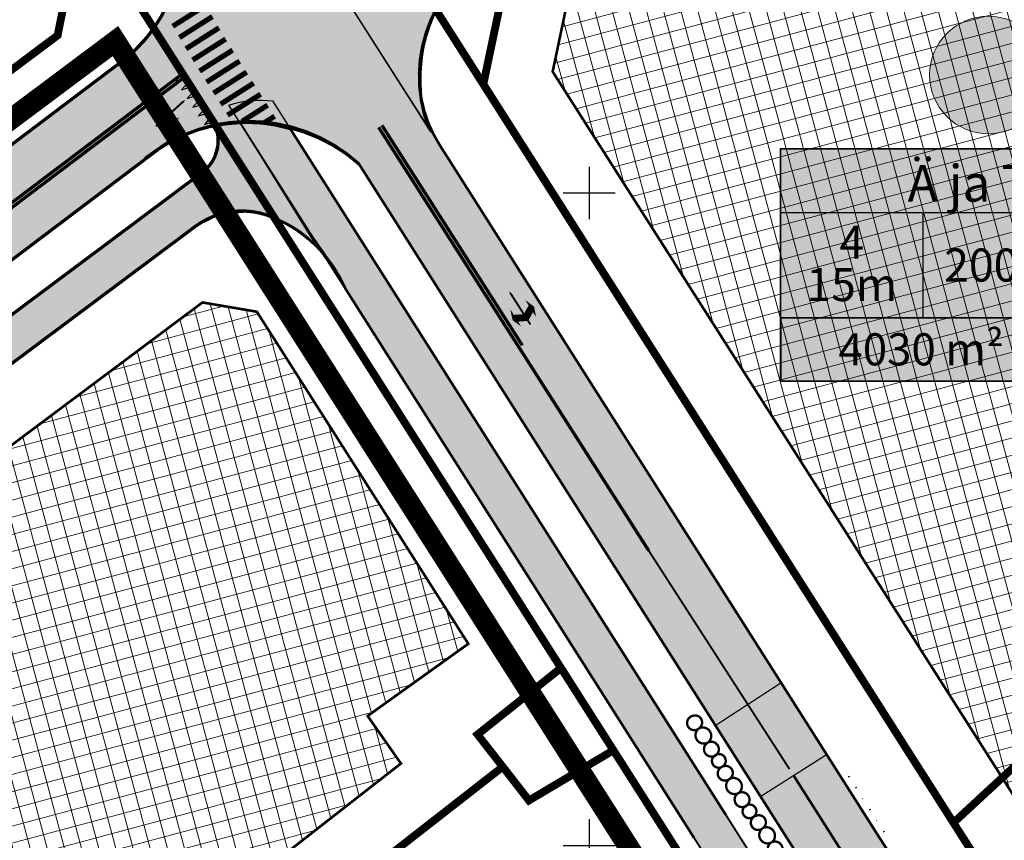
# Model space of a CAD drawing. Units: metres. Extents: x 0 to 547542, y 0 to 6585527.
# Drawn here: x 546656 to 546732, y 6584800 to 6584863 of the extents above; entities that cross this region are included whole.
import ezdxf
from ezdxf.enums import TextEntityAlignment as Align

# ---------------------------------------------------------------- set-up
doc = ezdxf.new("R2010")
doc.units = ezdxf.units.M
for name, pattern in [('05439-geo$0$KATASTRIPIIR', [0.02, 0.01, 0.01]), ('CENTER', [2, 1.25, -0.25, 0.25, -0.25]), ('CENTERX2', [4, 2.5, -0.5, 0.5, -0.5]), ('DASHED', [0.75, 0.5, -0.25]), ('DASHEDX2', [1.5, 1, -0.5]), ('Liiklus$0$Punktiirt921', [4, 1, -3]), ('Liiklus$0$Punktiirt922', [4, 3, -1])]:
    doc.linetypes.add(name, pattern=pattern)
for name, color, linetype in [('-geo_Xref', 7, 'Continuous'), ('-liiklus', 7, 'Continuous'), ('k-as-pos-nr', 7, 'Continuous'), ('k-as-pos-põhi', 41, 'Continuous'), ('k-DP-naaber-ala', 162, 'DASHEDX2'), ('K-exp-EÕ', 7, 'Continuous'), ('K-exp-hatch-EÕ', 41, 'Continuous'), ('k-k.o.piir-naabrid', 1, 'Continuous'), ('k-pl-ala-naaber', 19, 'CENTER'), ('K-puud', 94, 'Continuous'), ('kinnistu piir', 27, 'Continuous'), ('Liiklus$0$K-asf-KÕNNITEE', 51, 'Continuous'), ('Liiklus$0$K-asf-SÕIDUTEE', 254, 'Continuous'), ('Liiklus$0$k-k.o.piir-naabrid', 1, 'Continuous'), ('Liiklus$0$K-ol-ol-asf', 254, 'Continuous'), ('Liiklus$0$K-P', 251, 'Continuous'), ('Liiklus$0$K-tee-äärek', 251, 'Continuous'), ('Liiklus$0$KM', 187, 'Continuous'), ('Liiklus$0$NP-LÕIKE_JOON', 7, 'Continuous')]:
    doc.layers.add(name, color=color, linetype=linetype)
for name, color, linetype, lineweight in [('05439-geo$0$piir', 7, '05439-geo$0$KATASTRIPIIR', 0), ('K-eh k ala', 163, 'Continuous', 9), ('k-ehk_joon', 7, 'CENTERX2', 9), ('Liiklus$0$K-1värv', 51, 'Continuous', 9)]:
    doc.layers.add(name, color=color, linetype=linetype, lineweight=lineweight)
doc.styles.add('SWISL', font='swissl.ttf')
pattern_1 = [(105, (0, 0), (-1.226725799387117, -0.328700187280201), []), (195, (0, 0), (0.328700187280201, -1.226725799387117), [])]

# ---------------------------------------------------------------- blocks, each defined once
blk = doc.blocks.new('05439-geo$0$VKORIS-flat-116')
at = {"color": 7, "linetype": 'Continuous'}
for p, q in [((0, 2.000177558511496), (0, -2.000177558511496)), ((-2.000177558977157, 0), (2.000177558977157, 0))]:
    blk.add_line(p, q, dxfattribs=at)
blk = doc.blocks.new('05439-geo$0$VKORIS-flat-129')
at = {"color": 7, "linetype": 'Continuous'}
for p, q in [((0, 2.000177558511496), (0, -2.000177558511496)), ((-2.000177558977157, 0), (2.000177558977157, 0))]:
    blk.add_line(p, q, dxfattribs=at)
blk = doc.blocks.new('05439-geo')
at = {"layer": '05439-geo$0$piir', "linetype": '05439-geo$0$KATASTRIPIIR'}
blk.add_lwpolyline([(546677.26, 6584881.31), (546683.6550643975, 6584880.48710937), (546685.9855378969, 6584880.186781321), (546762.0970897598, 6584937.169866815), (546785.3641743221, 6584959.77053637), (546797.0674065838, 6584971.138561274), (546801.6908807349, 6584965.173801943), (546807.0589274338, 6584959.835457323), (546771.0472543219, 6584925.132549382), (546764.08, 6584919.92), (546757.12, 6584914.71), (546728.9762163495, 6584893.634866115), (546693.7708550865, 6584867.277367659), (546691.89, 6584858.33)], close=True, dxfattribs=at)
blk.add_lwpolyline([(546677.2610855765, 6584881.311101226), (546691.8895843226, 6584858.330615984), (546693.7708550865, 6584867.277367659), (546771.0472543219, 6584925.132549382), (546807.0589274338, 6584959.835457323), (546801.6908807349, 6584965.173801943), (546797.0674048947, 6584971.138563452), (546762.0970897597, 6584937.169866814), (546719.7547136317, 6584905.469038492), (546685.9855378969, 6584880.186781321), (546677.2610855765, 6584881.311101226), (546691.8895843226, 6584858.330615984)], dxfattribs=at)
for name, p in [('05439-geo$0$VKORIS-flat-116', (546700, 6584850)), ('05439-geo$0$VKORIS-flat-129', (546700, 6584800))]:
    blk.add_blockref(name, p)
blk = doc.blocks.new('Liiklus$0$T951')
at = {"layer": 'Liiklus$0$KM', "color": 7}
blk.add_lwpolyline([(0, 0, 0.15, 0.15, 0), (0, 1.80000000000291, 0.75, 0, 0), (0, 3.019803468348982, 0, 0, 0)], format="xyseb", dxfattribs=at)
blk = doc.blocks.new('Liiklus$0$T955')
at = {"layer": 'Liiklus$0$KM', "color": 7, "linetype": 'Continuous'}
for points in [[(-0.6749999999956344, 0.8999999999577994), (-0.6749999999956344, 0.3999999999796273), (-0.9750000000058208, 0.09999999999126885)], [(-0.6749999999956344, 0.3999999999796273), (0.07500000001891749, -2.91038304567337e-11), (-0.9750000000058208, 0.09999999999126885)], [(-0.9750000000058208, 0.09999999999126885), (0.07500000001891749, -2.91038304567337e-11), (-0.6750000000029104, -0.2120000000140863)], [(-0.9750000000058208, 0.09999999999126885), (-0.6750000000029104, -0.2120000000140863), (-0.6750000000029104, -0.6500000000014552)], [(0.07500000001891749, -2.91038304567337e-11), (-0.07499999998981366, -0.5320000000210712), (-0.6750000000029104, -0.2120000000140863)]]:
    blk.add_solid(points, dxfattribs=at)
at = {"layer": 'Liiklus$0$KM', "color": 7}
blk.add_blockref('Liiklus$0$T951', (0, -0.9000000000014552), dxfattribs=at)
blk = doc.blocks.new('Liiklus$0$A$C78A91FBE')
at = {"layer": 'Liiklus$0$KM', "rotation": 32.51392555423224}
blk.add_blockref('Liiklus$0$T955', (1.139359257300384, 0.9109700741246343), dxfattribs=at)
at = {"layer": 'Liiklus$0$KM', "xscale": -1, "rotation": 32.51392555423227}
blk.add_blockref('Liiklus$0$T955', (1.139359257067554, 0.9109700731933117), dxfattribs=at)
blk = doc.blocks.new('Liiklus$0$T943')
at = {"layer": 'Liiklus$0$KM', "color": 7}
blk.add_lwpolyline([(0.235949999987497, -0.849419999976817), (0.4718999999895459, 0), (0, 0), (0.235949999987497, -0.849419999976817)], dxfattribs=at)
blk = doc.blocks.new('Liiklus')
at = {"layer": 'Liiklus$0$K-1värv'}
for points in [[(546674.5959036372, 6584850.112547506), (546673.5882670875, 6584851.664878256), (546672.7320274072, 6584853.002991957), (546671.2937164215, 6584855.25075468), (546671.5698722608, 6584853.914646702), (546671.1382350723, 6584852.439430642), (546669.6951611711, 6584851.086351451), (546603.0347827461, 6584801.26311298), (546600.6972494218, 6584799.150835576), (546599.3371949823, 6584796.347960125), (546599.2275862569, 6584792.698810306), (546600.2509743954, 6584790.080320844), (546602.4139175538, 6584786.841686951), (546624.522759407, 6584752.276202554), (546626.8949355205, 6584754.135128676), (546602.6476445519, 6584791.933653107), (546602.1401912182, 6584793.445322829), (546602.1359798587, 6584795.103169639), (546602.4686199962, 6584796.260071091), (546603.2314168047, 6584797.520759133), (546604.1610194852, 6584798.359524344), (546669.8058328078, 6584847.423710085), (546671.7790709087, 6584848.39525593), (546674.1166850289, 6584848.574551644), (546675.5742100502, 6584848.199331654)], [(546671.3560475182, 6584855.153344929), (546673.2532677815, 6584855.376403495), (546679.1369384245, 6584845.884059374), (546677.3254057255, 6584847.325407522), (546675.8828177485, 6584848.079001833)]]:
    blk.add_hatch(color=256, dxfattribs=at).paths.add_polyline_path(points)
at = {"layer": 'Liiklus$0$K-asf-KÕNNITEE'}
h = blk.add_hatch(color=256, dxfattribs=at)
edge = h.paths.add_edge_path()
edge.add_line((546711.8336131576, 6584800.193139568), (546717.3422722041, 6584791.514533655))
edge.add_arc((546712.024811403, 6584794.293852029), 5.99999999987964, 302.4714830249033, 332.40493330679686, ccw=False)
edge.add_line((546715.2460900418, 6584789.231899449), (546709.3007677989, 6584798.585441092))
edge.add_line((546709.3007677989, 6584798.585441092), (546681.3403316083, 6584842.63565481))
edge.add_arc((546651.0468140537, 6584826.522332537), 34.31233539856746, 28.00880682756716, 36.80105928279999)
edge.add_line((546678.5213974132, 6584847.076739114), (546676.5502426112, 6584850.182191037))
edge.add_line((546676.5502426112, 6584850.182191037), (546674.6438813364, 6584853.185564126))
edge.add_line((546674.6438813364, 6584853.185564126), (546672.3879863626, 6584856.739609389))
edge.add_arc((546674.7881507791, 6584849.108147469), 8.000000015741112, 83.13977586366258, 107.45883749671779, ccw=False)
edge.add_line((546675.7437317262, 6584857.050871518), (546713.3094102449, 6584797.868098513))
edge.add_line((546713.3094102449, 6584797.868098513), (546711.8336131576, 6584800.193139568))
at = {"layer": 'Liiklus$0$K-asf-SÕIDUTEE'}
h = blk.add_hatch(color=256, dxfattribs=at)
edge = h.paths.add_edge_path()
edge.add_line((546674.8872349962, 6584875.049717168), (546687.7461498826, 6584854.846654763))
edge.add_arc((546699.2614562591, 6584858.721311687), 12.14970152817711, 143.4791552460429, 198.5969972691423, ccw=False)
edge.add_line((546689.4974652004, 6584865.951783719), (546762.4307155823, 6584920.555343069))
edge.add_arc((546670.4346705523, 6585043.433240799), 153.5000001685444, 306.8214098776993, 313.9397072077692)
edge.add_line((546776.9484771078, 6584932.902434845), (546796.1150846564, 6584951.372474138))
edge.add_arc((546778.6406878391, 6584970.914417118), 26.21530239319141, 311.8030683610853, 316.0767649909848)
edge.add_line((546797.5227799973, 6584952.729019809), (546798.5531216761, 6584953.721926209))
edge.add_line((546798.5531216761, 6584953.721926209), (546805.6106243146, 6584960.523009462))
edge.add_line((546805.6106243146, 6584960.523009462), (546801.4468688562, 6584964.804179838))
edge.add_line((546801.4468688562, 6584964.804179838), (546798.0055940638, 6584961.526882049))
edge.add_line((546798.0055940638, 6584961.526882049), (546789.6073589701, 6584953.466788475))
edge.add_line((546789.6073589701, 6584953.466788475), (546772.7850709927, 6584937.222857223))
edge.add_arc((546670.443315219, 6585043.423076359), 147.4866825150956, 306.821088083929, 313.9400290047236, ccw=False)
edge.add_line((546758.8347789741, 6584925.358387927), (546688.4542600423, 6584872.643139886))
edge.add_arc((546682.9903487847, 6584882.110039154), 10.93053100207246, 225.9819060436106, 299.99180347898175, ccw=False)
edge.add_line((546675.3948812548, 6584874.249671415), (546674.8872349962, 6584875.049717168))
h = blk.add_hatch(color=256, dxfattribs=at)
edge = h.paths.add_edge_path(flags=16)
edge.add_arc((546761.6815584585, 6584740.361945771), 11.9999999996097, 73.42208224606583, 213.6839854612743, ccw=False)
edge.add_arc((546761.6815584598, 6584740.36194577), 12.0000000004565, -146.31601454581693, 73.42208225319462, ccw=False)
edge = h.paths.add_edge_path()
edge.add_arc((546600.5633763821, 6584792.876612844), 150.0000000001043, 330.9902010931589, 335.6045094615827)
edge.add_line((546737.1708020847, 6584730.921699859), (546745.4284946888, 6584749.129491211))
edge.add_arc((546738.1427653198, 6584752.433753238), 7.999999998925433, 335.6045094479111, 398.704326211957)
edge.add_arc((546874.2674417504, 6584867.190580718), 170.0448894126733, 212.6083613374129, 220.1989561229787, ccw=False)
edge.add_line((546731.0260882628, 6584775.554457566), (546709.6769307188, 6584809.188945265))
edge.add_line((546709.6769307188, 6584809.188945265), (546714.705062644, 6584812.463514137))
edge.add_line((546714.705062644, 6584812.463514137), (546722.1551262416, 6584800.726326298))
edge.add_arc((546930.6927274258, 6584933.093500613), 246.9999998863874, 212.4049332870211, 215.249543933237)
edge.add_arc((546810.6457435559, 6584848.254113356), 100.0000000002619, 215.2495439731414, 233.9443220923141)
edge.add_line((546751.788628829, 6584767.409570892), (546761.427342247, 6584760.392314749))
edge.add_arc((546766.135911425, 6584766.859878146), 8.000000000097074, 233.944322093935, 323.1281593537672)
edge.add_arc((546820.5345278879, 6584726.058033313), 60.00000010956446, 134.218617557207, 143.1281593636203, ccw=False)
edge.add_line((546778.690646773, 6584769.059075467), (546877.4771316589, 6584865.187209133))
edge.add_line((546877.4771316589, 6584865.187209133), (546886.2193528813, 6584873.689914053))
edge.add_line((546886.2193528813, 6584873.689914053), (546890.1657478749, 6584877.523634188))
edge.add_line((546890.1657478749, 6584877.523634188), (546894.5994807186, 6584873.387745302))
edge.add_line((546894.5994807186, 6584873.387745302), (546887.2282071775, 6584866.222944394))
edge.add_line((546887.2282071775, 6584866.222944394), (546884.7184814779, 6584863.819193606))
edge.add_line((546884.7184814779, 6584863.819193606), (546798.2647507502, 6584779.736532602))
edge.add_arc((546840.0972347186, 6584736.724403091), 60.00000000018024, 134.2034337427558, 177.3440700470448)
edge.add_arc((546761.6815585839, 6584740.361945717), 18.49999987281095, 330.07234371902626, 357.3440701936963, ccw=False)
edge.add_arc((546790.7145355298, 6584723.648590543), 14.9999999999717, 150.0723437678025, 210.4521323252547)
edge.add_line((546777.7837423017, 6584716.046315457), (546791.810489817, 6584692.188066462))
edge.add_arc((547004.3065252485, 6584817.118786894), 246.4999999627828, 210.4521322878346, 212.4049348720156)
edge.add_line((546796.1910685473, 6584685.019556526), (546796.4666388431, 6584684.586329735))
edge.add_arc((546826.80925678, 6584703.959649965), 36.00000000013406, 212.5576392861893, 224.542506665105)
edge.add_arc((546809.7037305069, 6584687.125132719), 12.00000000043243, 224.5425066508386, 290.4592772432831)
edge.add_arc((546805.5092318454, 6584698.368183034), 23.99999997540322, 290.4592772184579, 302.4441446090796)
edge.add_line((546818.3846837725, 6584678.114226963), (546785.1398545622, 6584655.340857856))
edge.add_arc((546759.1941731182, 6584683.445734883), 38.24999997756073, 312.7123816527742, 323.3380553564255)
edge.add_arc((546779.6495694242, 6584668.219876587), 12.74999999984408, 323.3380553391469, 381.7792606908117)
edge.add_arc((546767.8096620017, 6584663.489222064), 25.50000000005234, 21.77926067303377, 32.40493437220083)
edge.add_line((546789.3388473002, 6584677.154659502), (546787.7482502022, 6584679.660562428))
edge.add_arc((547004.3065246296, 6584817.118787888), 256.4999999411239, 210.4521322637413, 212.4049348606594, ccw=False)
edge.add_line((546783.1899603402, 6584687.119884175), (546773.8870541207, 6584702.943299638))
edge.add_arc((546722.1638811572, 6584672.534199324), 60.00000002747515, 30.45213227368723, 56.0419825554339)
edge.add_arc((546751.2103162283, 6584715.665448003), 7.999999999847349, 56.04198255143655, 141.5644193895836)
edge.add_line((546744.9438556348, 6584720.638522668), (546739.416999931, 6584713.674254924))
edge.add_line((546739.416999931, 6584713.674254924), (546736.355476862, 6584716.251148949))
edge.add_line((546736.355476862, 6584716.251148949), (546741.8106253379, 6584723.12506))
edge.add_arc((546751.210316278, 6584715.665447953), 12.00000006944869, 106.87792358801161, 141.564419352863, ccw=False)
edge.add_arc((546747.5811474412, 6584727.627017051), 0.4999999996753793, 286.8779226938733, 402.0870893879071)
edge.add_arc((546761.6815586736, 6584740.361945872), 18.50000023699418, 202.60347646882, 222.0870888134169, ccw=False)
edge.add_arc((546744.1410073931, 6584733.05927035), 0.4999999998931392, 22.60347640146172, 153.7122932178182)
edge.add_arc((546558.9617010884, 6584824.531152647), 206.0392958602355, 328.6764590977629, 333.7122932295812, ccw=False)
edge.add_line((546734.9698022527, 6584717.417475821), (546731.7438934816, 6584720.132733833))
edge = h.paths.add_edge_path(flags=16)
edge.add_arc((546773.6352014769, 6584713.237146361), 0.999999999836243, 210.4521322756973, 300.4521322848278, ccw=False)
edge.add_line((546772.7731485947, 6584712.730328023), (546772.1605039284, 6584713.772382042))
edge.add_arc((546746.2989174282, 6584698.567831945), 29.99999999967131, 30.45213215846035, 47.16728234580803)
edge.add_arc((546722.1638812774, 6584672.534199059), 65.50000015764475, 47.16728258181532, 48.36519937749964)
edge.add_arc((546766.0129806424, 6584721.862248946), 0.4999999996995816, 103.17756300596841, 228.3651994634426, ccw=False)
edge.add_arc((546761.6815578523, 6584740.36194738), 18.50000172417651, 283.1775630155972, 289.7274168460036)
edge.add_arc((546761.6815584903, 6584740.361945698), 18.49999992558121, 289.7274167445049, 295.5163629040443)
edge.add_arc((546769.8661665221, 6584723.215162078), 0.499999999436165, 6.7456578584672116, 115.5163629435271, ccw=False)
edge.add_arc((546785.2588656229, 6584725.035825234), 14.99999999808028, 186.7456579391461, 210.4521322719545)
edge.add_line((546772.3280723895, 6584717.43355016), (546774.4972543622, 6584713.743964701))
edge.add_arc((546773.6352014798, 6584713.237146363), 1.00000000007831, -59.54786770942218, 30.452132268936282, ccw=False)
edge = h.paths.add_edge_path(flags=16)
edge.add_arc((546780.5263408368, 6584764.166660598), 1.001794779319718, -26.598983993893683, 140.4620832483159, ccw=False)
edge.add_arc((546833.2906276956, 6584736.625029985), 58.5181898302326, 152.4200637186536, 164.5322468798142)
edge.add_arc((546776.4100350258, 6584752.364944482), 0.5000000001273192, 219.1783752407986, 344.5322468575714, ccw=False)
edge.add_arc((546761.6815584566, 6584740.361945787), 18.49999999229954, 39.17837509415401, 55.63711522536781)
edge.add_arc((546772.40577387, 6584756.046052503), 0.5000000001184766, 120.10518235657631, 235.6371155433242, ccw=False)
edge.add_arc((546766.1359114301, 6584766.859878123), 11.99999998181666, 300.105182948072, 323.1281594280248)
edge.add_line((546775.7356672548, 6584759.659552597), (546778.8551193351, 6584763.659994072))
edge.add_arc((546858.0501291053, 6584702.397445418), 100.1246694882476, 141.4430357280839, 142.27569090769, ccw=False)
edge = h.paths.add_edge_path(flags=16)
edge.add_arc((546754.5681132377, 6584757.980086907), 0.4999999996816378, 291.9867306533002, 413.1259452875798)
edge.add_arc((546831.284048926, 6584860.252541074), 127.3475250829167, 232.5955454915217, 233.1259452257632, ccw=False)
edge.add_arc((546831.2840481445, 6584860.252540037), 127.3475237847963, 226.4714405105159, 232.59554548753908, ccw=False)
edge.add_arc((546742.9556204549, 6584767.138712866), 1.000000000177794, 51.52719639821568, 213.395462333142)
edge.add_arc((546936.9190934515, 6584923.284095438), 249.9999513037675, 218.8131977607736, 220.6805134240624)
edge.add_line((546747.3301118268, 6584760.323996953), (546747.9665280019, 6584759.588481335))
edge.add_arc((546740.4043948977, 6584753.045229621), 10.00000000374185, 14.973235059107822, 40.868500643189805, ccw=False)
edge.add_arc((546750.5478844605, 6584755.758091499), 0.500000000008199, 194.9732350314526, 305.8724536523727)
edge.add_arc((546761.6815584475, 6584740.361945799), 18.49999997028477, 111.9867306779837, 125.87245370197039, ccw=False)
at = {"layer": 'Liiklus$0$K-ol-ol-asf'}
blk.add_hatch(color=256, dxfattribs=at).paths.add_polyline_path([(546718.1976740634, 6584806.961086941), (546688.5312792369, 6584853.698949269), (546687.9207600277, 6584854.660876177), (546686.0537007683, 6584857.557473334), (546683.587536197, 6584861.420714659), (546681.076902628, 6584865.353616569), (546679.810600192, 6584867.337276523), (546678.2740572642, 6584869.744267607), (546676.5154807599, 6584872.718815692), (546675.6513314964, 6584873.845508234), (546675.0298537654, 6584875.146578297), (546674.4562664784, 6584876.272170749), (546665.9908172373, 6584889.532095436), (546632.4043692516, 6584942.223993065), (546585.2582767332, 6585016.188857753), (546579.4377966505, 6585012.483067334), (546667.997285251, 6584873.417859954), (546668.7453237156, 6584869.257309069), (546668.5136436429, 6584866.990656381), (546667.9403017148, 6584865.044926922), (546666.6382163909, 6584862.614722001), (546664.5449093228, 6584860.336365061), (546595.6029827918, 6584808.244523956), (546593.8190557277, 6584807.016188628), (546591.8546056626, 6584806.540333137), (546590.0727438976, 6584806.793705152), (546588.8740190623, 6584807.265117486), (546587.9460807787, 6584807.347899414), (546586.2594418047, 6584806.905902254), (546580.1874603694, 6584803.086353491), (546616.6543732848, 6584746.126036928), (546622.1464634169, 6584750.423717544), (546597.75744269, 6584788.408625272), (546596.3888419403, 6584791.647821921), (546596.086183522, 6584794.8853166), (546596.7074023737, 6584797.991254391), (546598.1780051948, 6584800.789358944), (546600.7593681972, 6584803.31474043), (546608.5141952342, 6584809.17311267), (546666.9507099027, 6584853.318888419), (546669.233384302, 6584854.615279449), (546671.9040028169, 6584855.36003359), (546674.1906771571, 6584855.472883443), (546676.897129665, 6584855.121214367), (546679.9484130411, 6584853.938840806), (546682.3696758928, 6584852.210105672), (546684.623626722, 6584848.659123351), (546713.1319839366, 6584803.74568906)])
at = {"layer": 'Liiklus$0$K-1värv', "const_width": 0.1}
for points in [[(546674.5959036372, 6584850.112547506), (546674.5959036372, 6584850.112547506), (546673.5882670875, 6584851.664878256), (546672.7320274072, 6584853.002991957), (546671.2937164215, 6584855.25075468), (546671.5698722608, 6584853.914646702), (546671.1382350723, 6584852.439430642), (546669.6951611711, 6584851.086351451), (546603.0347827461, 6584801.26311298), (546600.6972494218, 6584799.150835576)], [(546604.1610194852, 6584798.359524344), (546669.8058328078, 6584847.423710085), (546671.7790709087, 6584848.39525593), (546674.1166850289, 6584848.574551644), (546675.5742100502, 6584848.199331654), (546675.5742100502, 6584848.199331654), (546675.5742100502, 6584848.199331654), (546674.5959036372, 6584850.112547506), (546674.5959036372, 6584850.112547506)]]:
    blk.add_lwpolyline(points, dxfattribs=at)
at = {"layer": 'Liiklus$0$K-1värv', "const_width": 0.2}
blk.add_lwpolyline([(546708.0294021448, 6584800.588412076), (546681.3403316083, 6584842.63565481, 0.1930296714649015), (546675.8828177535, 6584848.079001831), (546671.2937164215, 6584855.25075468, -0.1137873909759163), (546677.103418918, 6584854.908755054), (546710.4689220893, 6584802.343139891)], format="xyb", dxfattribs=at)
at = {"layer": 'Liiklus$0$K-1värv', "const_width": 0.1, "flags": 128}
blk.add_lwpolyline([(546671.3560475182, 6584855.153344929), (546673.2532677815, 6584855.376403495), (546679.1369384245, 6584845.884059374), (546677.3254057255, 6584847.325407522), (546675.8828177485, 6584848.079001833)], close=True, dxfattribs=at)
at = {"layer": 'Liiklus$0$K-asf-KÕNNITEE'}
blk.add_lwpolyline([(546711.8336131576, 6584800.193139568), (546717.3422722041, 6584791.514533655, -0.1313570980074784), (546715.2460900418, 6584789.231899449), (546715.2460900418, 6584789.231899449), (546709.3007677989, 6584798.585441092), (546681.3403316083, 6584842.63565481, 0.03838227009605694), (546678.5213974132, 6584847.076739114), (546676.5502426112, 6584850.182191037), (546674.6438813364, 6584853.185564126), (546672.3879863626, 6584856.739609389, -0.1065119903178386), (546675.7437317262, 6584857.050871518), (546713.3094102449, 6584797.868098513)], format="xyb", close=True, dxfattribs=at)
at = {"layer": 'Liiklus$0$K-asf-SÕIDUTEE'}
blk.add_lwpolyline([(546674.8872349962, 6584875.049717168), (546687.7461498826, 6584854.846654763, -0.2452434825699686), (546689.4974652004, 6584865.951783719), (546762.4307155823, 6584920.555343069, 0.03106942279832702), (546776.9484771078, 6584932.902434845), (546796.1150846564, 6584951.372474138, 0.0186496810904019), (546797.5227799973, 6584952.729019809), (546798.5531216761, 6584953.721926209, 0.09541457247513012), (546798.5531216761, 6584953.721926209), (546805.6106243146, 6584960.523009462), (546801.4468688562, 6584964.804179838), (546798.0055940638, 6584961.526882049, 1.114823660601821), (546798.0055940638, 6584961.526882049), (546789.6073589701, 6584953.466788475, -0.2228095346321816), (546789.6073589701, 6584953.466788475), (546772.7850709927, 6584937.222857223, -0.03107223370366218), (546758.8347789741, 6584925.358387927), (546688.4542600423, 6584872.643139886, -0.3346433407170115), (546675.3948812548, 6584874.249671415), (546674.8872349962, 6584875.049717168)], format="xyb", dxfattribs=at)
at = {"layer": 'Liiklus$0$K-asf-SÕIDUTEE', "flags": 128}
blk.add_lwpolyline([(546744.3858308801, 6584757.436165895, 0.1, 0.1, -0.03313233350905128), (546731.0260882628, 6584775.554457566, 0.1, 0.1, 0), (546709.6769307188, 6584809.188945265, 0.1, 0.1, 0), (546714.705062644, 6584812.463514137, 0.1, 0.1, 0), (546722.1551262416, 6584800.726326298, 0.1, 0.1, 0.01241259284908795), (546728.9811286824, 6584790.540244333, 0.1, 0.1, 0.08175276279524231), (546751.788628829, 6584767.409570892, 0.1, 0.1, 0)], format="xyseb", dxfattribs=at)
at = {"layer": 'Liiklus$0$k-k.o.piir-naabrid', "const_width": 0.6}
blk.add_lwpolyline([(546750.8578513591, 6584689.157246141), (546725.3946643075, 6584729.071193876), (546741.7422631944, 6584744.63287316), (546677.57, 6584845.44), (546661.11, 6584871.3), (546628.1130735446, 6584923.197264114), (546628.1130735446, 6584923.197264114), (546628.1130735446, 6584923.197264114), (546619.94, 6584935.98), (546634.9111894254, 6584947.838133102), (546643.093289848, 6584934.986638211), (546643.093289848, 6584934.986638211), (546746.0441605775, 6584773.248866261), (546753.224032196, 6584769.286820835), (546766.9552492744, 6584775.020362166), (546783.9751162449, 6584763.977638481), (546776.4097759153, 6584725.664895089), (546846.7934615465, 6584615.515812839)], dxfattribs=at)
at = {"layer": 'Liiklus$0$K-ol-ol-asf', "const_width": 0.1}
for points in [[(546579.4377966505, 6585012.483067334), (546667.997285251, 6584873.417859954), (546668.7453237156, 6584869.257309069), (546668.5136436429, 6584866.990656381), (546667.9403017148, 6584865.044926922), (546666.6382163909, 6584862.614722001), (546664.5449093228, 6584860.336365061), (546595.6029827918, 6584808.244523956), (546593.8190557277, 6584807.016188628), (546591.8546056626, 6584806.540333137), (546590.0727438976, 6584806.793705152), (546588.8740190623, 6584807.265117486), (546587.9460807787, 6584807.347899414), (546586.2594418047, 6584806.905902254), (546580.1874603694, 6584803.086353491), (546616.6543732848, 6584746.126036928)], [(546608.5141952342, 6584809.17311267), (546666.9507099027, 6584853.318888419), (546669.233384302, 6584854.615279449), (546671.9040028169, 6584855.36003359), (546674.1906771571, 6584855.472883443), (546676.897129665, 6584855.121214367), (546679.9484130411, 6584853.938840806), (546682.3696758928, 6584852.210105672), (546684.623626722, 6584848.659123351), (546713.1319839366, 6584803.74568906), (546718.1976740634, 6584806.961086941), (546688.5312792369, 6584853.698949269), (546687.9207600277, 6584854.660876177), (546686.0537007683, 6584857.557473334), (546683.587536197, 6584861.420714659), (546681.076902628, 6584865.353616569)]]:
    blk.add_lwpolyline(points, dxfattribs=at)
at = {"layer": 'Liiklus$0$K-P'}
for points, const_width in [([(546796.5227859892, 6584951.765358461), (546776.9484771078, 6584932.902434845, -0.0310694228317832), (546762.4307155823, 6584920.555343069), (546690.9811457901, 6584867.062583543, 0.3918127838423074), (546688.5315556212, 6584853.698513839), (546717.7874819195, 6584807.607323333)], 0.2), ([(546793.9588949218, 6584949.294646383), (546776.9484771078, 6584932.902434845, -0.0310694228317832), (546762.4307155823, 6584920.555343069), (546689.4974652004, 6584865.951783719, 0.2680413760305213), (546687.6585235816, 6584855.075994659), (546687.91633948, 6584854.667754877)], 0.2), ([(546665.9616879997, 6584852.664990827), (546667.5186368306, 6584853.765869561, -0.3137655117491904), (546682.3696758908, 6584852.210105673), (546683.9312217816, 6584849.746149071)], 0.2), ([(546709.3007677989, 6584798.585441092), (546673.2532677811, 6584855.376403495, 0.4368025887597365)], 0.15), ([(546675.2656017332, 6584848.319661716), (546675.8828183671, 6584848.079001592, -0.1665643462013962), (546679.9312954979, 6584844.837667142), (546708.0272484112, 6584800.586862912)], 0.15), ([(546738.0136830107, 6584779.518505545, -0.03567061563673957), (546728.9811286824, 6584790.540244333, -0.01241259284908795), (546722.1551262416, 6584800.726326298), (546714.705062644, 6584812.463514137)], 0.2), ([(546712.8187874058, 6584787.687235012), (546715.2460900418, 6584789.231899449, 0.4138734044058569), (546717.0905021201, 6584797.50924898), (546709.6769307188, 6584809.188945265)], 0.2)]:
    blk.add_lwpolyline(points, format="xyb", dxfattribs=dict(at, const_width=const_width))
for points, const_width in [([(546676.9818338596, 6584855.10030599), (546710.4689220897, 6584802.34313989)], 0.15), ([(546677.0558172222, 6584854.98374905), (546713.3094102449, 6584797.868098513)], 0.15), ([(546712.9084420325, 6584804.097867705), (546682.3696758928, 6584852.210105672)], 0.2)]:
    blk.add_lwpolyline(points, dxfattribs=dict(at, const_width=const_width))
at = {"layer": 'Liiklus$0$K-tee-äärek', "const_width": 0.25}
for points in [[(546663.460859599, 6584859.534223269, 0.351335999354165), (546667.9972852513, 6584873.417859954)], [(546601.6952169221, 6584800.261895929), (546670.366882137, 6584851.588408514, 0.3543456681332742), (546671.2937164215, 6584855.25075468), (546671.2937329378, 6584855.250728732)], [(546682.369675893, 6584852.210105672, 0.3470993900427683), (546666.9079845222, 6584853.310728938)], [(546603.4912452499, 6584797.858922304), (546669.8058328078, 6584847.423710085, -0.2737624434012297), (546675.8828177535, 6584848.079001831, -0.2737624434012297)]]:
    blk.add_lwpolyline(points, format="xyb", dxfattribs=at)
for points in [[(546594.4087798418, 6584807.341944989), (546663.5214082374, 6584859.577291413)], [(546599.8868808347, 6584802.655621184), (546666.9507099027, 6584853.318888419)]]:
    blk.add_lwpolyline(points, dxfattribs=at)
at = {"layer": 'Liiklus$0$KM'}
for points in [[(546668.0899774462, 6584862.77155539, 0.4, 0.4, 0), (546670.6256620844, 6584864.37967893, 0.4, 0.4, 0)], [(546668.5974652279, 6584861.909254895, 0.4, 0.4, 0), (546671.1331498661, 6584863.517378435, 0.4, 0.4, 0)], [(546669.1049530096, 6584861.046954399, 0.4, 0.4, 0), (546671.6406376478, 6584862.655077939, 0.4, 0.4, 0)], [(546669.6124407913, 6584860.184653903, 0.4, 0.4, 0), (546672.1481254295, 6584861.792777443, 0.4, 0.4, 0)], [(546670.148013315, 6584859.340164665, 0.4, 0.4, 0), (546672.683697953, 6584860.948288206, 0.4, 0.4, 0)], [(546670.6835858396, 6584858.495675428, 0.4, 0.4, 0), (546673.2192704778, 6584860.10379897, 0.4, 0.4, 0)], [(546671.2191583642, 6584857.651186191, 0.4, 0.4, 0), (546673.7548430022, 6584859.259309733, 0.4, 0.4, 0)], [(546671.7547308888, 6584856.806696954, 0.4, 0.4, 0), (546674.290415526, 6584858.414820496, 0.4, 0.4, 0)], [(546672.2903034125, 6584855.962207718, 0.4, 0.4, 0), (546674.8259880514, 6584857.570331259, 0.4, 0.4, 0)]]:
    blk.add_lwpolyline(points, format="xyseb", dxfattribs=at)
at = {"layer": 'Liiklus$0$KM', "linetype": 'Liiklus$0$Punktiirt922', "const_width": 0.25}
for points in [[(546624.9734195013, 6584825.993676824), (546668.8498527193, 6584859.140061281)], [(546704.5634126171, 6584822.585254841), (546683.8686203591, 6584855.024284005)]]:
    blk.add_lwpolyline(points, dxfattribs=at)
at = {"layer": 'Liiklus$0$KM'}
for points, const_width in [([(546653.0725179636, 6584846.845114839), (546669.0306863281, 6584858.900688755)], 0.25), ([(546673.4068262407, 6584855.486155409), (546675.3615605761, 6584856.725842023)], 0.4), ([(546675.1178460087, 6584855.387131264), (546675.8971331005, 6584855.881352785)], 0.4), ([(546694.8781928394, 6584838.324603954), (546684.1215358077, 6584855.185633861)], 0.25)]:
    blk.add_lwpolyline(points, dxfattribs=dict(at, const_width=const_width))
at = {"layer": 'Liiklus$0$KM', "linetype": 'Liiklus$0$Punktiirt921', "const_width": 0.15, "flags": 128}
blk.add_lwpolyline([(546715.3447220958, 6584805.850265098), (546704.5634126171, 6584822.585254841)], dxfattribs=at)
at = {"layer": 'Liiklus$0$KM', "const_width": 0.2, "flags": 128}
blk.add_lwpolyline([(546715.6648292913, 6584805.353387542), (546722.7359336441, 6584794.213230344)], dxfattribs=at)
at = {"layer": 'Liiklus$0$NP-LÕIKE_JOON', "color": 3, "flags": 128}
for points in [[(546719.8715703425, 6584805.256944276), (546719.9655672199, 6584805.316608214)], [(546719.8715703425, 6584805.256944276), (546719.902902623, 6584805.276832459)], [(546720.4074700861, 6584804.41266265), (546720.500932532, 6584804.471987363)], [(546720.9433698297, 6584803.568381024), (546720.9743234289, 6584803.588028843)], [(546721.4792693218, 6584802.724099237), (546721.5724640489, 6584802.783254018)], [(546722.0151690653, 6584801.879817612), (546722.04604718, 6584801.899417517)], [(546722.551068809, 6584801.035535985), (546722.6445659779, 6584801.094882737)]]:
    blk.add_lwpolyline(points, dxfattribs=at)
at = {"layer": 'Liiklus$0$KM'}
for name, p, rotation in [('Liiklus$0$T943', (546668.9081457946, 6584859.245073418), 303.1820813112493), ('Liiklus$0$A$C78A91FBE', (546666.3895461684, 6584856.684635703), 279.772270600862), ('Liiklus$0$T943', (546669.345987, 6584858.575525003), 303.1820813112493), ('Liiklus$0$T943', (546669.7838282053, 6584857.90597659), 303.1820813112493), ('Liiklus$0$T943', (546670.2216694106, 6584857.236428176), 303.1820813112493), ('Liiklus$0$T943', (546670.659510616, 6584856.566879761), 303.1820813112493), ('Liiklus$0$T943', (546671.0973518213, 6584855.897331348), 303.1820813112493), ('Liiklus$0$T955', (546695.0108649491, 6584840.680102387), 32.51392555781744)]:
    blk.add_blockref(name, p, dxfattribs=dict(at, rotation=rotation))
at = {"layer": 'Liiklus$0$KM', "xscale": -1, "rotation": 32.51392555781748}
blk.add_blockref('Liiklus$0$T955', (546695.0108649489, 6584840.680102386), dxfattribs=at)

msp = doc.modelspace()

# ---------------------------------------------------------------- hatches: boundary and pattern name
at = {"layer": 'k-as-pos-põhi'}
h = msp.add_hatch(color=256, dxfattribs=at)
edge = h.paths.add_edge_path()
edge.add_arc((546730.6128332588, 6584859.042426966), 4.5, 0, 360)
at = {"layer": 'K-eh k ala'}
h = msp.add_hatch(dxfattribs=at)
h.set_pattern_fill('ANSI37', color=256, scale=0.4, angle=59.99999999999999, style=0)
h.set_pattern_definition(pattern_1)
h.paths.add_polyline_path([(546697.2019741911, 6584859.296256327), (546720.99130051, 6584821.92466599), (546731.644708428, 6584805.188807602), (546744.27241233, 6584816.734963192), (546776.5899713538, 6584846.284564029), (546732.5596565696, 6584890.071253522), (546698.2760611593, 6584864.404280907)])
h = msp.add_hatch(dxfattribs=at)
h.set_pattern_fill('ANSI37', color=256, scale=0.4, angle=59.99999999999999, style=0)
h.set_pattern_definition(pattern_1)
h.paths.add_polyline_path([(546753.5228164211, 6584774.832707198), (546764.6905687023, 6584779.50964847), (546784.9932634522, 6584792.610378937), (546808.0362456737, 6584815.012285904), (546776.5899713386, 6584846.284564015), (546733.7275138649, 6584807.093223149), (546731.6445697765, 6584805.188679432), (546749.578719836, 6584777.009165298)])
h = msp.add_hatch(dxfattribs=at)
h.set_pattern_fill('ANSI37', color=256, scale=0.4, angle=59.99999999999999, style=0)
h.set_pattern_definition(pattern_1)
h.paths.add_polyline_path([(546609.1354888101, 6584793.040031926), (546628.9728238764, 6584762.095909495), (546685.5753482673, 6584806.276021435), (546683.0265569221, 6584809.920417255), (546690.7370336236, 6584815.449411457), (546674.5392119908, 6584840.895725735), (546670.369988851, 6584841.609286338), (546609.660568132, 6584796.209067654)])
at = {"layer": 'K-exp-hatch-EÕ'}
h = msp.add_hatch(color=256, dxfattribs=at)
h.dxf.hatch_style = 2
h.paths.add_polyline_path([(546747.3110308617, 6584840.440086397), (546714.6740487935, 6584840.440086397), (546714.6740487935, 6584853.377171118), (546747.3110308618, 6584853.377171118)])
h = msp.add_hatch(color=256, dxfattribs=at)
h.dxf.hatch_style = 2
h.paths.add_polyline_path([(546747.3110308617, 6584840.440086397), (546714.6740487935, 6584840.440086397), (546714.6740487936, 6584835.567193876), (546747.3110308617, 6584835.567193876)])

# ---------------------------------------------------------------- linework, layer by layer
at = {"layer": 'k-as-pos-nr', "lineweight": 20}
msp.add_circle((546730.5840973817, 6584859.040720571), 4.5, dxfattribs=at)
at = {"layer": 'k-DP-naaber-ala', "ltscale": 5, "const_width": 1.2}
msp.add_lwpolyline([(546576.3029874664, 6584796.229952848), (546529.7175816922, 6584868.630526943), (546788.1779373453, 6585073.054274611), (546844.263394492, 6585001.095574398), (546922.4557010153, 6584923.387313488), (547044.5686992877, 6585042.245913408), (547170.6827388667, 6584953.861386105), (547046.1665968673, 6584803.912529968), (547031.6541614135, 6584786.708291383), (546921.8866738947, 6584655.792111075), (546808.945389447, 6584525.177561349), (546691.5199002363, 6584470.990024722), (546601.8125035993, 6584615.757808301), (546737.9018773666, 6584745.074256049), (546663.7018212628, 6584861.639665898)], close=True, dxfattribs=at)
at = {"layer": 'k-ehk_joon', "ltscale": 2, "const_width": 0.2}
for points in [[(546697.2019741911, 6584859.296256327), (546720.99130051, 6584821.92466599), (546731.644708428, 6584805.188807602), (546744.27241233, 6584816.734963192), (546776.5899713538, 6584846.284564029), (546732.5596565696, 6584890.071253522), (546698.2760611593, 6584864.404280907), (546697.2019741911, 6584859.296256327)], [(546609.1354888101, 6584793.040031926), (546628.9728238764, 6584762.095909495), (546685.5753482673, 6584806.276021435), (546683.0265569221, 6584809.920417255), (546690.7370336236, 6584815.449411457), (546674.5392119908, 6584840.895725735), (546670.369988851, 6584841.609286338), (546609.660568132, 6584796.209067654), (546609.1354888101, 6584793.040031926)]]:
    msp.add_lwpolyline(points, dxfattribs=at)
msp.add_lwpolyline([(546753.5228164211, 6584774.832707198), (546764.6905687023, 6584779.50964847), (546784.9932634522, 6584792.610378937), (546808.0362456737, 6584815.012285904), (546776.5899713386, 6584846.284564015), (546733.7275138649, 6584807.093223149), (546731.6445697765, 6584805.188679432), (546749.578719836, 6584777.009165298)], close=True, dxfattribs=at)
at = {"layer": 'K-exp-EÕ'}
for p, q in [((546714.6740487935, 6584853.377171118), (546747.3110308618, 6584853.377171118)), ((546714.6740487935, 6584840.440086397), (546714.6740487935, 6584853.377171118)), ((546714.6740487935, 6584848.504278596), (546747.3110308617, 6584848.504278596)), ((546725.5530428162, 6584848.504278596), (546725.5530428163, 6584840.440086397)), ((546747.3110308617, 6584840.440086397), (546714.6740487935, 6584840.440086397)), ((546714.6740487935, 6584840.440086397), (546714.6740487936, 6584835.567193876)), ((546714.6782579208, 6584840.438253637), (546747.315239989, 6584840.438253637)), ((546714.6740487936, 6584835.567193876), (546747.3110308618, 6584835.567193876))]:
    msp.add_line(p, q, dxfattribs=at)
for points in [[(546714.666558477, 6584853.397466643), (546747.3035405453, 6584853.397466643), (546747.3035405453, 6584835.5874894), (546714.666558477, 6584835.5874894)], [(546714.6740487935, 6584853.377171118), (546747.3110308617, 6584853.377171118), (546747.3110308617, 6584835.567193876), (546714.6740487935, 6584835.567193876)]]:
    msp.add_lwpolyline(points, close=True, dxfattribs=at)
msp.add_lwpolyline([(546714.6740487935, 6584840.440086397), (546747.3110308617, 6584840.440086397)], dxfattribs=at)
at = {"layer": 'k-k.o.piir-naabrid', "const_width": 0.6}
for points in [[(546750.8578513591, 6584689.157246141), (546725.3946643075, 6584729.071193876), (546741.7422631944, 6584744.63287316), (546677.57, 6584845.44), (546661.11, 6584871.3), (546628.1130735446, 6584923.197264114), (546628.1130735446, 6584923.197264114), (546628.1130735446, 6584923.197264114), (546619.94, 6584935.98), (546634.9111894254, 6584947.838133102), (546643.093289848, 6584934.986638211), (546643.093289848, 6584934.986638211), (546746.0441605775, 6584773.248866261), (546753.224032196, 6584769.286820835), (546766.9552492744, 6584775.020362166), (546783.9751162449, 6584763.977638481), (546776.4097759153, 6584725.664895089), (546846.7934615465, 6584615.515812839)], [(546567.3598030463, 6584894.335946529), (546614.4360237302, 6584828.516033711), (546614.4360237302, 6584828.516033711), (546614.4360237302, 6584828.516033711), (546614.4360237302, 6584828.516033711), (546659.2737619771, 6584862.074956689), (546661.11, 6584871.3), (546619.94, 6584935.98), (546567.3598030464, 6584894.335946529)], [(546691.8914358736, 6584858.339432631), (546726.2592702499, 6584804.329638663), (546727.9099384303, 6584801.736374558), (546731.6445697871, 6584805.188679442), (546776.5899713396, 6584846.284564016), (546728.9762163495, 6584893.634866115), (546693.7708550865, 6584867.277367659), (546691.8914358736, 6584858.339432631)], [(546691.8869601219, 6584858.318136084), (546691.8869601219, 6584858.318136084), (546693.7708550865, 6584867.277367659)], [(546697.8422592594, 6584813.598523122), (546701.8570927808, 6584807.291334547), (546695.3867906294, 6584803.444212846), (546693.3798868466, 6584806.024944202), (546691.4476176702, 6584808.499444612), (546697.8422592594, 6584813.598523122)], [(546701.8570927808, 6584807.291334547), (546705.690494211, 6584801.269170594), (546716.19776288, 6584784.762552186), (546741.762737578, 6584744.600708489), (546687.60921982, 6584693.221549103), (546664.1941822685, 6584730.686471613), (546642.1005006654, 6584766.037175937), (546691.2045828624, 6584804.327048666), (546693.3798868466, 6584806.024944202), (546695.3867906294, 6584803.444212846), (546701.8570927808, 6584807.291334547)]]:
    msp.add_lwpolyline(points, dxfattribs=at)
msp.add_lwpolyline([(546753.224032196, 6584769.286820835), (546766.9552492744, 6584775.020362166), (546788.1562976056, 6584788.712761256), (546811.5818177462, 6584811.486331929), (546776.5899713538, 6584846.284564029), (546731.6445697872, 6584805.188679442), (546727.9099384303, 6584801.736374558), (546729.5342332333, 6584799.194075909), (546746.0456106018, 6584773.248066073), (546746.0456106018, 6584773.248066073)], close=True, dxfattribs=at)
at = {"layer": 'k-pl-ala-naaber', "linetype": 'DASHED', "ltscale": 10, "const_width": 1.6}
msp.add_lwpolyline([(546576.3029874664, 6584796.229952848), (546529.7175816922, 6584868.630526943), (546788.1779373453, 6585073.054274611), (546844.263394492, 6585001.095574398), (546922.4557010153, 6584923.387313488), (547044.5686992877, 6585042.245913408), (547170.6827388667, 6584953.861386105), (547046.1665968673, 6584803.912529968), (547031.6541614135, 6584786.708291383), (546921.8866738947, 6584655.792111075), (546808.945389447, 6584525.177561349), (546691.5199002363, 6584470.990024722), (546601.8125035993, 6584615.757808301), (546737.9018773666, 6584745.074256049), (546663.7018212628, 6584861.639665898)], close=True, dxfattribs=at)
at = {"layer": 'K-puud', "const_width": 0.18}
for points in [[(546708.4330937823, 6584808.979977095, 0.8756491315058232), (546707.9217628022, 6584809.924051124, 1.291611923345319), (546708.4330937823, 6584808.979977095, 0.9862147372965646), (546709.1271721912, 6584807.898896448, 0.9424187543574003), (546709.5498264015, 6584806.833994658, 0.9842397511420603), (546710.293689345, 6584806.101723839, 1.067708988307462), (546709.5588753896, 6584806.818917301, 1.020083089569513), (546709.1271721912, 6584807.898896448, 0.8678599898739502), (546708.4330937823, 6584808.979977095, -0.2849379347468164)], [(546710.7815087938, 6584805.112044077, 0.8756491315058232), (546710.2701778137, 6584806.056118106, 1.291611923345319), (546710.7815087938, 6584805.112044077, 0.9862147372965646), (546711.4755872027, 6584804.030963431, 0.9424187543574003), (546711.8982414131, 6584802.966061641, 0.9842397511420603), (546712.6421043565, 6584802.233790821, 1.067708988307462), (546711.9072904012, 6584802.950984283, 1.020083089569513), (546711.4755872027, 6584804.030963431, 0.8678599898739502), (546710.7815087938, 6584805.112044077, -0.2849379347468164)], [(546713.3167952563, 6584801.33186606, 0.8756491315058232), (546712.8054642762, 6584802.275940089, 1.291611923345319), (546713.3167952563, 6584801.33186606, 0.9862147372965646), (546714.0108736652, 6584800.250785414, 0.9424187543574003), (546714.4335278756, 6584799.185883624, 0.9842397511420603), (546715.1773908191, 6584798.453612804, 1.067708988307462), (546714.4425768637, 6584799.170806266, 1.020083089569513), (546714.0108736652, 6584800.250785414, 0.8678599898739502), (546713.3167952563, 6584801.33186606, -0.2849379347468164)]]:
    msp.add_lwpolyline(points, format="xyb", close=True, dxfattribs=at)
at = {"layer": 'kinnistu piir', "const_width": 0.6}
msp.add_lwpolyline([(546677.26, 6584881.31), (546683.6550643975, 6584880.48710937), (546685.9855378969, 6584880.186781321), (546762.0970897598, 6584937.169866815), (546785.3641743221, 6584959.77053637), (546797.0674065838, 6584971.138561274), (546801.6908807349, 6584965.173801943), (546807.0589274338, 6584959.835457323), (546771.0472543219, 6584925.132549382), (546764.08, 6584919.92), (546757.12, 6584914.71), (546728.9762163495, 6584893.634866115), (546693.7708550865, 6584867.277367659), (546691.89, 6584858.33)], close=True, dxfattribs=at)
msp.add_lwpolyline([(546677.2610855765, 6584881.311101226), (546691.8895843226, 6584858.330615984), (546693.7708550865, 6584867.277367659), (546771.0472543219, 6584925.132549382), (546807.0589274338, 6584959.835457323), (546801.6908807349, 6584965.173801943), (546797.0674048947, 6584971.138563452), (546762.0970897597, 6584937.169866814), (546719.7547136317, 6584905.469038492), (546685.9855378969, 6584880.186781321), (546677.2610855765, 6584881.311101226), (546691.8895843226, 6584858.330615984)], dxfattribs=at)

# ---------------------------------------------------------------- block references
at = {"layer": '-geo_Xref'}
msp.add_blockref('05439-geo', (0, 0), dxfattribs=at)
at = {"layer": '-liiklus'}
msp.add_blockref('Liiklus', (0, 0), dxfattribs=at)

# ---------------------------------------------------------------- texts
at = {"layer": 'K-exp-EÕ', "style": 'SWISL', "width": 0.99}
for s, height, p in [('Ä ja Thk', 2.8125, (546731.3329716193, 6584850.740777166)), ('4', 2.53125, (546720.1135458049, 6584846.21730257)), ('2000', 2.53125, (546730.9925398277, 6584844.472182497)), ('15m', 2.53125, (546720.1135458049, 6584842.976342661))]:
    msp.add_text(s, height=height, dxfattribs=at).set_placement(p, align=Align.MIDDLE_CENTER)
at = {"layer": 'K-exp-EÕ', "style": 'SWISL'}
for s, p in [('m²', (546731.7776976288, 6584838.016924639)), ('4030', (546726.5566261588, 6584838.016924639))]:
    msp.add_text(s, height=2.4609375, dxfattribs=at).set_placement(p, align=Align.MIDDLE_RIGHT)

doc.saveas('drawing.dxf')
